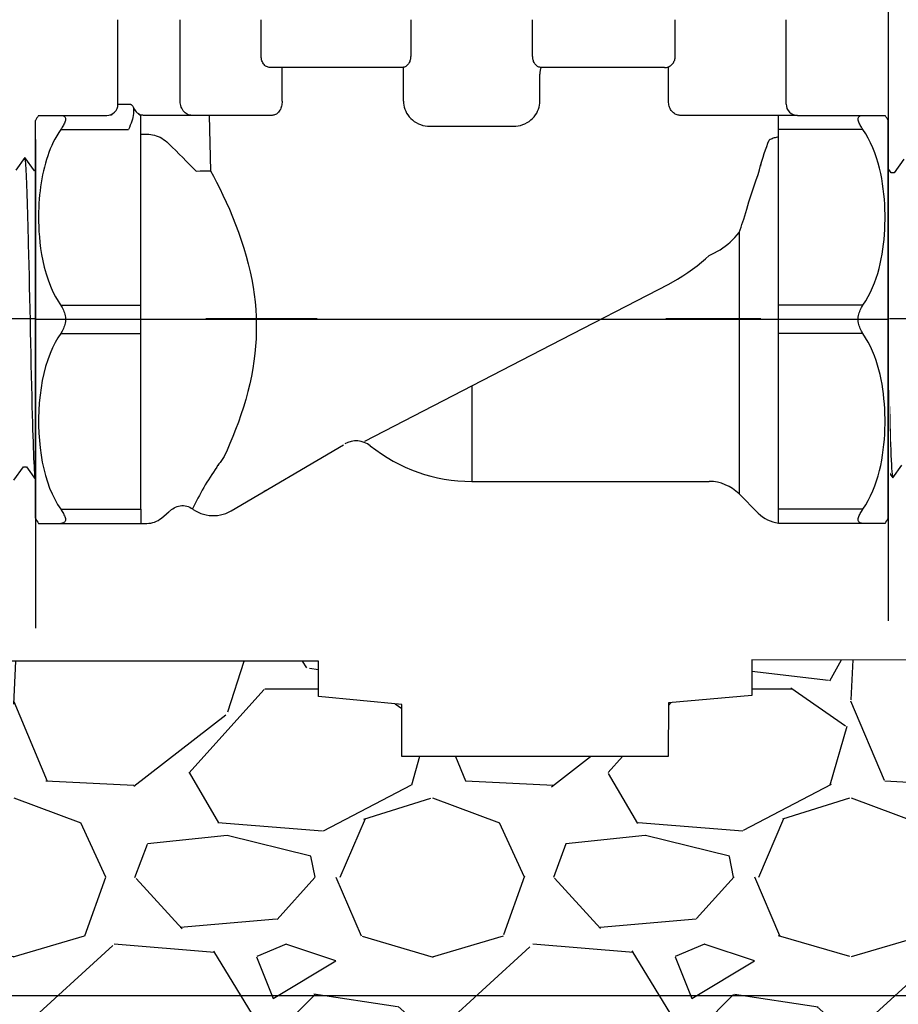
# Model space of a CAD drawing. Extents: x -3 to 172, y -18 to 47.
# Drawn here: x 57 to 62, y 11 to 17 of the extents above; entities that cross this region are included whole.
import ezdxf

# ---------------------------------------------------------------- set-up
doc = ezdxf.new("R2010")
doc.units = 0
doc.header["$MEASUREMENT"] = 0
for name, color, linetype in [('HI-DETL-FINE', 4, 'Continuous'), ('HI-DETL-THIN', 1, 'Continuous'), ('HI-HTCH-FILL', 9, 'Continuous'), ('HI-PROD-FINE', 249, 'Continuous'), ('HI-PROD-OTLN', 3, 'Continuous')]:
    doc.layers.add(name, color=color, linetype=linetype)
doc.layers.add('REF', color=5, linetype='Continuous', plot=False)

msp = doc.modelspace()

# ---------------------------------------------------------------- hatches: boundary and pattern name
at = {"layer": 'HI-HTCH-FILL'}
h = msp.add_hatch(dxfattribs=at)
h.set_pattern_fill('GRAVEL', color=256, scale=2.5, style=0)
h.set_pattern_definition([(228.012787504, (-53.67076205745013, -11.10852721491096), (-20.00000000000016, -22.50000000000001), [0.33634, -33.29772011768425]), (184.969740728, (-53.8957620574501, -11.35852721491096), (29.99999999999994, 2.500000000000088), [0.57717, -57.13981190307499]), (132.510447078, (-54.47076205745012, -11.40852721491098), (25.00000000000029, -27.49999999999966), [0.4069700000000001, -40.29008149024925]), (267.273689006, (-55.44576205745011, -12.03352721491098), (2.50000000000006, 50.00000000000004), [0.5255949999999987, -52.03389510407241]), (292.833654178, (-55.47076205745012, -12.55852721491097), (-12.49999999999997, 30.00000000000007), [0.5153874999999987, -51.02343282022067]), (357.273689006, (-55.2707620574501, -13.03352721491098), (-50.00000000000004, 2.500000000000064), [0.5255949999999987, -52.03389510407241]), (37.6942404667, (-54.74576205745012, -13.05852721491097), (-32.49999999999999, -24.99999999999993), [0.6950725, -68.81212137229001]), (72.2553283749, (-54.19576205745011, -12.63352721491097), (17.50000000000007, 55.00000000000001), [0.6562199999999987, -64.96580374203332]), (121.429565615, (-53.99576205745012, -12.00852721491097), (-20.00000000000005, 32.49999999999997), [0.527375, -52.2101827743225]), (175.236358309, (-54.2707620574501, -11.55852721491097), (27.49999999999996, -2.500000000000095), [0.6020800000000001, -29.50190644698075]), (222.397437798, (-54.87076205745012, -11.50852721491097), (-29.99999999999991, -27.49999999999993), [0.77862, -77.08343751198724]), (138.814074834, (-52.97076205745012, -12.05852721491097), (-17.50000000000008, 15), [0.2657524999999993, -26.30961203183671]), (171.46923439, (-53.17076205745013, -11.88352721491097), (32.49999999999999, -4.999999999999988), [0.5055925, -50.0537785403925]), (225, (-53.67076205745013, -11.80852721491097), (-2.775557561562891e-16, -2.499999999999832), [0.3535525, -3.18198140593275]), (203.198590514, (-53.84576205745012, -11.50852721491097), (12.49999999999997, 4.999999999999939), [0.190395, -18.84903776465975]), (291.801409486, (-54.0207620574501, -11.58352721491096), (-2.49999999999921, 7.500000000000257), [0.2692575, -13.19365451783625]), (30.96375653209999, (-53.92076205745013, -11.83352721491096), (7.500000000000132, 4.999999999999948), [0.4373224999999999, -14.14005723711325]), (161.565051177, (-53.54576205745013, -11.60852721491096), (5.000000000000028, -2.499999999999942), [0.3162274999999994, -7.589466650420989]), (16.389540334, (-55.47076205745012, -11.58352721491096), (24.99999999999991, 7.50000000000011), [0.443, -43.8571128666735]), (70.3461759419, (-55.04576205745013, -11.45852721491096), (-10.00000000000305, -27.50000000000849), [0.3716524999999999, -36.7935193682975]), (293.198590514, (-53.54576205745013, -11.10852721491096), (-4.999999999999926, 12.49999999999998), [0.3807875, -18.65864526465975]), (343.610459666, (-53.3957620574501, -11.45852721491096), (-24.99999999999991, 7.500000000000108), [0.4429999999999993, -43.85711286667241]), (339.44395478, (-55.47076205745012, -13.13352721491097), (-12.50000000000009, 5.000000000000061), [0.4271999999999994, -20.93280936329371]), (294.775140569, (-55.07076205745011, -13.28352721491098), (-12.50000000000001, 27.5), [0.357945, -35.43660765819]), (66.8014094864, (-53.5207620574501, -13.60852721491096), (4.999999999999953, 12.49999999999993), [0.3807875, -18.65864526465975]), (17.3540246363, (-53.37076205745012, -13.25852721491097), (-32.49999999999994, -9.999999999999908), [0.4190775, -41.48855903560001]), (69.44395478040002, (-54.74576205745012, -13.60852721491096), (-5.000000000000018, -12.49999999999989), [0.2135999999999997, -21.14640936329371]), (101.309932474, (-53.67076205745013, -13.60852721491096), (-2.499999999999909, 10.00000000000003), [0.127475, -12.620073783982]), (165.963756532, (-53.69576205745011, -13.48352721491096), (7.499999999999897, -2.500000000000004), [0.5153875, -9.79237656404425]), (186.009005957, (-54.19576205745011, -13.35852721491096), (25.00000000000011, 2.499999999999958), [0.477625, -47.28480793635701]), (303.690067526, (-53.92076205745013, -12.05852721491097), (-2.499999999999968, 4.999999999999964), [0.3605549999999993, -8.653323188659979]), (353.157226587, (-53.72076205745012, -12.35852721491096), (42.50000000000004, -5.000000000000132), [0.6294850000000001, -62.31890656007075]), (60.9453959009, (-53.09576205745012, -12.43352721491097), (-9.99999999999994, -17.49999999999994), [0.25739, -25.4816853524675]), (90, (-52.97076205745012, -12.20852721491096), (-2.5, 2.5), [0.15, -2.35]), (120.256437164, (-54.24576205745012, -13.28352721491098), (10.00000000000002, -17.50000000000002), [0.34731, -34.38379997362451]), (48.01278750420001, (-54.42076205745013, -12.98352721491096), (20, 22.49999999999994), [0.67268, -32.96138011768424]), (0, (-53.97076205745012, -12.48352721491096), (2.5, 2.5), [0.65, -1.85]), (325.3048464690001, (-53.32076205745011, -12.48352721491096), (25.00000000000035, -17.49999999999956), [0.3952849999999993, -39.13318575210491]), (254.054604099, (-52.99576205745012, -12.70852721491096), (-2.500000000000094, -10.00000000000001), [0.364005, -17.83626972320125]), (207.645975364, (-53.09576205745012, -13.05852721491097), (-47.49999999999987, -25.00000000000012), [0.5926625, -58.6736854556485]), (175.42607874, (-53.62076205745012, -13.33352721491096), (-32.49999999999989, 2.500000000000004), [0.6269975, -62.07268351992225])])
h.paths.add_polyline_path([(52.87689642910006, 8.698650743403846), (67.75906259132026, 8.698650743404073), (67.75906259132026, 10.69865074340407), (70.06058056967555, 10.69865074340385), (69.76914503223804, 12.6986507434041), (61.45464789940791, 12.70654521139272), (61.45437381699858, 12.4941560157865), (60.95620317860865, 12.45027056093761), (60.95509762924465, 12.12813829472756), (59.36471974468869, 12.12813829472756), (59.36471974468869, 12.44035446000962), (58.86534621740577, 12.48746848058406), (58.866451583124, 12.69865074340393), (50.87059666063998, 12.69865074340382), (50.57160577832443, 10.69865074340385), (52.87689642910006, 10.69865074340385)])

# ---------------------------------------------------------------- linework, layer by layer
at = {"layer": 'HI-DETL-FINE'}
for points in [[(57.04608191152563, 13.77896445216294), (57.10404579809721, 13.85968252540783), (57.12245353544946, 13.85968252540783), (57.17699729423386, 13.78304054659134), (57.23448163129134, 13.86376056329799), (57.25287616879607, 13.86376056329799), (57.30695354377387, 13.78708674570397), (57.36490756459983, 13.86780983652044), (57.38330474207406, 13.86780983652044), (57.43782773853172, 13.79116153107132), (57.49534570776726, 13.87186125471811), (57.5137473951894, 13.87186125471811), (57.5678009727053, 13.79520825687363), (57.62576658113421, 13.87594160258158), (57.64417640846231, 13.87594160258158), (57.69871250250681, 13.79928419092463), (57.75620813426225, 13.87999819071953), (57.77460266631257, 13.87999819071953), (57.7909252732069, 13.85226250612453), (57.84027246314395, 13.90034713064684), (57.84027246314395, 15.58757869960378), (57.74962669029166, 15.67822436245735), (57.70982255011248, 15.60995189114676), (57.6914248226446, 15.60995189114676), (57.6342403332447, 15.69064899392694), (57.5793944168294, 15.61402409910427), (57.56099426938948, 15.61402409910427), (57.50380109008996, 15.69471020201152), (57.44895066372677, 15.61809531707321), (57.43054798631607, 15.61809531707321), (57.37337889673827, 15.69877091510182), (57.3185097705911, 15.62213711038207), (57.3001142430978, 15.62213711038207), (57.24292887370808, 15.70283250818195), (57.18808108731438, 15.62620189342535), (57.16968423983633, 15.62620189342535), (57.11250475537862, 15.70689327627161), (57.05764195415838, 15.63028037131042)], [(62.36187034636487, 15.69676847294323), (62.30435237712933, 15.61606874929644), (62.28595068970719, 15.61606874929644), (62.23189711219129, 15.69272174714092), (62.17393150376239, 15.61198840143297), (62.15552167643428, 15.61198840143297), (62.10098558238978, 15.68864581308991), (62.04348995063434, 15.60793181329502), (62.02509541858402, 15.60793181329502), (62.00877281168969, 15.63566749789002), (61.95942562175264, 15.58758287336771), (61.95942562175264, 13.90035130441077), (62.05007139460493, 13.8097056415572), (62.08987553478411, 13.87797811286779), (62.108273262252, 13.87797811286779), (62.16545775165189, 13.79728101008761), (62.22030366806719, 13.87390590491028), (62.23870381550712, 13.87390590491028), (62.29589699480663, 13.79321980200303), (62.35074742116982, 13.86983468694134)]]:
    msp.add_lwpolyline(points, dxfattribs=at)
for points, knots in [([(57.17699729423386, 13.78304054659134), (57.17632725160859, 13.78460247490781), (57.17576198304693, 13.78624477951522), (57.17454949775345, 13.79276796924964), (57.17376255156199, 13.79938178435222), (57.17129253296426, 13.8253619536134), (57.16969323015059, 13.85098922164702), (57.16488194389055, 13.95091460034854), (57.16166289221818, 14.048806405889), (57.15062990602669, 14.45567082179119), (57.14288856382723, 14.86842945586733), (57.12980214186362, 15.40813586182988), (57.12442992733576, 15.58111117565369), (57.11762013877907, 15.67883186766569), (57.11615760761751, 15.69243110745163), (57.11250475537862, 15.70689327627161)], [0.02558728511307981, 0.02558728511307981, 0.02558728511307981, 0.02558728511307981, 0.03691206484847868, 0.03691206484847868, 0.07382412969695737, 0.07382412969695737, 0.1476482593939147, 0.1476482593939147, 0.2952965187878295, 0.2952965187878295, 0.6524056134282668, 0.6524056134282668, 0.8993323511501253, 0.8993323511501253, 0.9662565739312533, 0.9662565739312533, 0.9662565739312533, 0.9662565739312533]), ([(57.30695354377387, 13.78708674570397), (57.30676623501991, 13.78775143013451), (57.30662452120307, 13.78837629302858), (57.30593638898112, 13.79147127212294), (57.30550231419991, 13.79411394386208), (57.30414149607286, 13.80362604563224), (57.30327230017926, 13.81213260112424), (57.29977914678904, 13.85642192885469), (57.29714335237944, 13.91160592435993), (57.2884178056215, 14.15814552811365), (57.28220465525183, 14.43524950589102), (57.26994259374155, 15.00223839381926), (57.2637964153487, 15.28646919580013), (57.25343676520327, 15.59693921377175), (57.24853426859764, 15.67977277363686), (57.24292887370807, 15.70283250818195)], [0.02408308074488393, 0.02408308074488393, 0.02408308074488393, 0.02408308074488393, 0.02939841409703477, 0.02939841409703477, 0.04899735682839129, 0.04899735682839129, 0.08819524229110431, 0.08819524229110431, 0.2086036335956691, 0.2086036335956691, 0.4914247103786554, 0.4914247103786554, 0.7742457871616417, 0.7742457871616417, 0.9671632774487127, 0.9671632774487127, 0.9671632774487127, 0.9671632774487127]), ([(57.43782773853172, 13.79116153107132), (57.43719860818332, 13.79260432117912), (57.43667470322045, 13.79409872426619), (57.43548031645754, 13.80027853798694), (57.43471671952107, 13.80656432263564), (57.43232903559931, 13.83117793950692), (57.43074126246481, 13.85542719767221), (57.42602527430349, 13.95022698618699), (57.42288832058053, 14.04307918225442), (57.41245058999924, 14.42156960296619), (57.40513175177563, 14.80054628462008), (57.39223808057319, 15.34405738215239), (57.38674173442713, 15.53507996965432), (57.3794155352271, 15.66145698437241), (57.37742720787989, 15.68220003516283), (57.37337889673827, 15.69877091510182)], [0.02565889727260158, 0.02565889727260158, 0.02565889727260158, 0.02565889727260158, 0.0360599548164174, 0.0360599548164174, 0.0721199096328348, 0.0721199096328348, 0.1442398192656696, 0.1442398192656696, 0.2884796385313392, 0.2884796385313392, 0.6256792196892288, 0.6256792196892288, 0.8783271702108497, 0.8783271702108497, 0.9661505024861866, 0.9661505024861866, 0.9661505024861866, 0.9661505024861866]), ([(57.5678009727053, 13.79520825687363), (57.56764571405612, 13.79576780256043), (57.56752299314472, 13.79629949391851), (57.56685804613627, 13.79921418994974), (57.56644031741759, 13.80174557373019), (57.56512279762221, 13.81079662039668), (57.56427312954166, 13.81880806741028), (57.56081316324821, 13.86085273590701), (57.55826503188516, 13.91337085254536), (57.54908431385621, 14.16376249154574), (57.54255938503773, 14.46371722448897), (57.52934184682429, 15.06506386100378), (57.52283320664062, 15.35861093569245), (57.5127982963137, 15.61651601311552), (57.50881128766221, 15.67446143447103), (57.50380109008996, 15.69471020201152)], [0.02419042945630336, 0.02419042945630336, 0.02419042945630336, 0.02419042945630336, 0.02870352316361209, 0.02870352316361209, 0.04783920527268681, 0.04783920527268681, 0.08611056949083626, 0.08611056949083626, 0.204169887941553, 0.204169887941553, 0.5066577844336293, 0.5066577844336293, 0.8091456809257056, 0.8091456809257056, 0.9667889808432901, 0.9667889808432901, 0.9667889808432901, 0.9667889808432901]), ([(57.69871250250681, 13.79928419092463), (57.69805593024503, 13.80081516681176), (57.69750259726877, 13.80241870014482), (57.69628157457835, 13.80885825811908), (57.69548406180072, 13.815386334437), (57.69301404409261, 13.84106895414888), (57.69142411159662, 13.86635007991604), (57.68656398563612, 13.96500933248074), (57.68333876727768, 14.06164099465484), (57.67234308356874, 14.46440251163759), (57.66454890460601, 14.87379191752084), (57.65123465720689, 15.40638576067438), (57.64578874889957, 15.57585386206678), (57.63911595461732, 15.66542972866965), (57.63779069574421, 15.67695794152572), (57.6342403332447, 15.69064899392694)], [0.02582302628047752, 0.02582302628047752, 0.02582302628047752, 0.02582302628047752, 0.03699178587585025, 0.03699178587585025, 0.07398357175170049, 0.07398357175170049, 0.147967143503401, 0.147967143503401, 0.295934287006802, 0.295934287006802, 0.6554418894622824, 0.6554418894622824, 0.9053139318857167, 0.9053139318857167, 0.9661857204847526, 0.9661857204847526, 0.9661857204847526, 0.9661857204847526]), ([(57.7909252732069, 13.85226250612453), (57.79063154082579, 13.85293899036258), (57.78996631555128, 13.85447104621307), (57.78893043606634, 13.8642191999203), (57.78780503317424, 13.88034013053968), (57.78666870593428, 13.9028523130699), (57.7855480173635, 13.93110013865774), (57.78443654390843, 13.96505406553266), (57.78330848807435, 14.0049062871761), (57.78217092892104, 14.05013764934057), (57.78105257483195, 14.09997017149663), (57.77994220517088, 14.15439029817546), (57.7788113157732, 14.21358622836996), (57.77767345894436, 14.27673111574339), (57.77655781500152, 14.34275985937595), (57.77544745173142, 14.41174557332034), (57.77431376783364, 14.483836161137), (57.7731765782834, 14.55798767136297), (57.77206368210661, 14.63296273345553), (57.77095223496986, 14.70891745764925), (57.76981609891588, 14.78594304365255), (57.76868063477264, 14.86288946799428), (57.76756983906353, 14.93848560500019), (57.76645623370137, 15.01295759431653), (57.76531863341183, 15.08632665092816), (57.76418595858433, 15.1574627881429), (57.76307586390489, 15.22520680702596), (57.76195947605319, 15.28983207242588), (57.7608216888331, 15.35128095643693), (57.75969130989911, 15.40856876099161), (57.75858145906355, 15.46078293913698), (57.75746179001099, 15.50821330116056), (57.75632493543676, 15.55072779944829), (57.75519684145247, 15.5875968418265), (57.75408620846583, 15.61827663600188), (57.75296336033097, 15.64298664738448), (57.75182806340351, 15.66173117220832), (57.75070227286185, 15.67337348193584), (57.74962663538317, 15.67822441736588)], [0, 0, 0, 0, 0.02065858899888133, 0.04678617824099102, 0.07366545574052272, 0.1005447771286014, 0.1268035166406, 0.1530624258775578, 0.1800766272128605, 0.2070908447023978, 0.2334807316342143, 0.259870797132068, 0.2870197810280597, 0.3141687432277949, 0.3406896252527337, 0.3672107360239287, 0.3944943418133897, 0.4217778955363267, 0.4484296655016523, 0.4750816574376472, 0.5024997453102982, 0.5299177514372375, 0.556700592108155, 0.5834836280412834, 0.6110363755060346, 0.6385890427568642, 0.6655046860802475, 0.6924204859577308, 0.7201098434524905, 0.7477991612685115, 0.7748477434836821, 0.8018964626087235, 0.8297227182673447, 0.8575489507368669, 0.8847303323916624, 0.9119118368014535, 0.9398748771338385, 1, 1, 1, 1]), ([(62.10098558238978, 15.68864581308991), (62.10164215465157, 15.68711483720278), (62.10219548762782, 15.68551130386973), (62.10341651031824, 15.67907174589547), (62.10421402309588, 15.67254366957755), (62.10668404080398, 15.64686104986567), (62.10827397329997, 15.62157992409851), (62.11313409926047, 15.52292067153381), (62.11635931761892, 15.42628900935971), (62.12735500132786, 15.02352749237696), (62.13514918029059, 14.61413808649371), (62.14846342768971, 14.08154424334017), (62.15390933599702, 13.91207614194777), (62.16058213027928, 13.82250027534489), (62.16190738915238, 13.81097206248883), (62.16545775165189, 13.79728101008761)], [0.02582302628047752, 0.02582302628047752, 0.02582302628047752, 0.02582302628047752, 0.03699178587585025, 0.03699178587585025, 0.07398357175170049, 0.07398357175170049, 0.147967143503401, 0.147967143503401, 0.295934287006802, 0.295934287006802, 0.6554418894622824, 0.6554418894622824, 0.9053139318857167, 0.9053139318857167, 0.9661857204847526, 0.9661857204847526, 0.9661857204847526, 0.9661857204847526]), ([(62.23189711219129, 15.69272174714092), (62.23205237084047, 15.69216220145412), (62.23217509175187, 15.69163051009604), (62.23284003876032, 15.68871581406481), (62.233257767479, 15.68618443028436), (62.23457528727438, 15.67713338361787), (62.23542495535493, 15.66912193660427), (62.23888492164838, 15.62707726810754), (62.24143305301143, 15.57455915146919), (62.25061377104038, 15.32416751246881), (62.25713869985886, 15.02421277952558), (62.2703562380723, 14.42286614301077), (62.27686487825597, 14.1293190683221), (62.28689978858289, 13.87141399089903), (62.29088679723438, 13.81346856954352), (62.29589699480663, 13.79321980200303)], [0.02419042945630336, 0.02419042945630336, 0.02419042945630336, 0.02419042945630336, 0.02870352316361209, 0.02870352316361209, 0.04783920527268681, 0.04783920527268681, 0.08611056949083626, 0.08611056949083626, 0.204169887941553, 0.204169887941553, 0.5066577844336293, 0.5066577844336293, 0.8091456809257056, 0.8091456809257056, 0.9667889808432901, 0.9667889808432901, 0.9667889808432901, 0.9667889808432901]), ([(62.00877281168969, 15.63566749789002), (62.0090665440708, 15.63499101365197), (62.00973176934531, 15.63345895780148), (62.01076764883026, 15.62371080409424), (62.01189305172235, 15.60758987347487), (62.01302937896232, 15.58507769094465), (62.01415006753309, 15.55682986535681), (62.01526154098816, 15.52287593848189), (62.01638959682224, 15.48302371683845), (62.01752715597555, 15.43779235467398), (62.01864551006464, 15.38795983251792), (62.01975587972571, 15.33353970583908), (62.02088676912339, 15.27434377564459), (62.02202462595223, 15.21119888827116), (62.02314026989507, 15.1451701446386), (62.02425063316517, 15.07618443069421), (62.02538431706295, 15.00409384287755), (62.02652150661319, 14.92994233265158), (62.02763440278999, 14.85496727055902), (62.02874584992673, 14.77901254636529), (62.02988198598072, 14.70198696036199), (62.03101745012395, 14.62504053602027), (62.03212824583306, 14.54944439901436), (62.03324185119522, 14.47497240969802), (62.03437945148476, 14.40160335308638), (62.03551212631227, 14.33046721587164), (62.0366222209917, 14.26272319698859), (62.03773860884341, 14.19809793158867), (62.03887639606349, 14.13664904757762), (62.04000677499748, 14.07936124302294), (62.04111662583305, 14.02714706487757), (62.0422362948856, 13.97971670285399), (62.04337314945983, 13.93720220456626), (62.04450124344412, 13.90033316218805), (62.04561187643076, 13.86965336801267), (62.04673472456562, 13.84494335663007), (62.04787002149308, 13.82619883180623), (62.04899581203475, 13.81455652207871), (62.05007144951343, 13.80970558664867)], [0, 0, 0, 0, 0.02065858899888133, 0.04678617824099102, 0.07366545574052272, 0.1005447771286014, 0.1268035166406, 0.1530624258775578, 0.1800766272128605, 0.2070908447023978, 0.2334807316342143, 0.259870797132068, 0.2870197810280597, 0.3141687432277949, 0.3406896252527337, 0.3672107360239287, 0.3944943418133897, 0.4217778955363267, 0.4484296655016523, 0.4750816574376472, 0.5024997453102982, 0.5299177514372375, 0.556700592108155, 0.5834836280412834, 0.6110363755060346, 0.6385890427568642, 0.6655046860802475, 0.6924204859577308, 0.7201098434524905, 0.7477991612685115, 0.7748477434836821, 0.8018964626087235, 0.8297227182673447, 0.8575489507368669, 0.8847303323916624, 0.9119118368014535, 0.9398748771338385, 1, 1, 1, 1])]:
    msp.add_open_spline(points, degree=3, knots=knots, dxfattribs=at)
at = {"layer": 'HI-PROD-FINE'}
for p, q in [((58.04014394550565, 16.0424178712504), (58.04014394550565, 16.52984346976821)), ((58.52364855728838, 16.31134233962129), (58.52364855728838, 16.52984347002033)), ((59.41673400230846, 16.52984347044052), (59.41673400230846, 16.31132858984939)), ((60.14508419132405, 16.31132989808289), (60.14508419132405, 16.52984347086071)), ((60.99702164211573, 16.31133980357952), (60.99702164211573, 16.52984347136495)), ((59.36428738471123, 16.24411122305381), (58.57733844556171, 16.24411122263362)), ((60.93320833132439, 16.2441112238942), (60.1975356106517, 16.244111223474)), ((60.93320986142058, 16.2441112247346), (60.93895116661903, 16.24437608852744)), ((60.18788896592027, 16.04417777784889), (60.18703795662538, 16.16227220903786)), ((57.66830555737339, 16.02561009181439), (57.73847450147717, 16.02561009181439)), ((61.7261815562124, 15.95837897703224), (61.02506269677902, 15.95837897659153)), ((59.53192511292024, 15.89290776410137), (60.0299017974787, 15.89290776443754)), ((61.37756056550462, 15.25959506232004), (61.37758682824801, 13.71468169034497)), ((59.78093750620718, 14.34158720338808), (59.78095883922889, 13.7893192253555)), ((58.26330768253716, 13.86636070232415), (58.25849728510159, 13.85749545730168)), ((58.26508631333792, 13.86738631856164), (58.26331658612207, 13.86634774285402)), ((58.55489489747752, 13.72013279049369), (58.5403221302206, 13.71252505670638)), ((58.34371798043794, 13.59575833519904), (58.3446722468961, 13.59630526739569))]:
    msp.add_line(p, q, dxfattribs=at)
for points in [[(58.57733844556171, 16.24411122263362), (58.57164027601605, 16.24450028414982), (58.56610972364587, 16.24559642095486), (58.56074678853523, 16.24739963304876), (58.55548655391421, 16.24995233284555), (58.55039393646867, 16.25321210784717), (58.54566368617218, 16.25705172106355), (58.54132574742813, 16.26147517030905), (58.53735017583313, 16.2664784576853), (58.53384188781442, 16.27192235250712), (58.53080498119262, 16.27784258071783), (58.52823535814711, 16.28420341629008), (58.52622564197942, 16.29075845087688), (58.52480670689928, 16.29742554822251), (58.52394767869695, 16.30428684441463), (58.52364855728838, 16.31134233962129)], [(59.41673242397395, 16.31132858993343), (59.41657205137152, 16.30587105417006), (59.41607384627159, 16.30042051229173), (59.41523935179638, 16.29501421184999), (59.41407362271743, 16.28969701104288), (59.41257460831758, 16.28449989795286), (59.41073432002744, 16.27944190259973), (59.40855350243162, 16.27456275395152), (59.40603665161106, 16.2699053237789), (59.40318310391062, 16.26549843380965), (59.39998452006657, 16.26138301241494), (59.39645459816689, 16.25760721926085), (59.39262566965579, 16.25421340768213), (59.38847491830905, 16.25124013069049), (59.38402624974711, 16.24873423921434), (59.37937842992652, 16.24674177841707), (59.37456015989522, 16.24529306255727), (59.36953231433653, 16.24440950214051), (59.36428806029991, 16.24411122305381)], [(60.19753475278264, 16.244111223474), (60.1922889458753, 16.24440968971533), (60.18725999982726, 16.24529360091044), (60.18244110303387, 16.24674262443664), (60.1777933958254, 16.24873503548288), (60.17334538520398, 16.25124039675764), (60.16919513472907, 16.25421300496772), (60.16536624865761, 16.25760631113654), (60.16183618506835, 16.26138165762389), (60.15863740037133, 16.26549661907372), (60.15578360366364, 16.26990305682967), (60.1532664402184, 16.2745600592443), (60.15108534899193, 16.27943866012698), (60.14924488859013, 16.28449556112562), (60.14774576838531, 16.28969142447321), (60.14657990820567, 16.29500839005544), (60.14574516707631, 16.30041593914711), (60.14524657371668, 16.30586886336007), (60.14508561998529, 16.31132989816693)], [(60.93895116661903, 16.24437608852744), (60.94459728995177, 16.24516453271286), (60.95011794741421, 16.24646706526556), (60.95549279251724, 16.24827008608694), (60.96068395783841, 16.25055653402043), (60.965635973084, 16.25330652378239), (60.97031978407465, 16.2564967158384), (60.97471298763732, 16.26009997007904), (60.97877202531954, 16.26408633537776), (60.9824722804478, 16.26842222147177), (60.98579784336651, 16.27307377614899), (60.98872063331886, 16.27800774034387), (60.99122366789273, 16.28318665699591), (60.99329547729149, 16.2885702145794), (60.99491887799796, 16.29411932223365), (60.9960833027092, 16.29979275694711), (60.99678522212772, 16.30554726566465), (60.9970215506814, 16.31133980357952)], [(58.64875773557628, 16.04241787158655), (58.64875773557628, 16.24411122267176)], [(59.37393763630805, 16.04417756102854), (59.37393763630805, 16.24518366436798)], [(60.18703795662538, 16.16227220903786), (60.18710440080223, 16.16943358031192), (60.18725609689284, 16.17653091503949), (60.18749113376869, 16.18351219608507), (60.18780430858169, 16.19032654335947), (60.18819346144817, 16.19692322753926), (60.18865945511144, 16.20325220640303), (60.18919377206127, 16.2092660017561), (60.18979080286942, 16.21492079412119), (60.1904543480269, 16.22017531485362), (60.19117516955803, 16.22499056427487), (60.19194321044404, 16.22932988159298), (60.19276009137504, 16.23316014170039), (60.19361398009463, 16.23645254404715), (60.19449357538818, 16.23918170846636), (60.19540073182605, 16.24132610957129), (60.19632771732556, 16.24286944969873), (60.19725717020706, 16.24380022568861), (60.19817608528327, 16.244111223474)], [(60.95685811296654, 16.03503093386391), (60.95685811296654, 16.24887144125995)], [(57.73847450147717, 16.02561009181439), (57.74057742913462, 16.02548400556897), (57.742755061068, 16.02495854245301), (57.74500929058961, 16.02403370246653), (57.74734911431541, 16.02273029700181), (57.74976963672757, 16.02102751466654), (57.75225101506614, 16.01886292136793), (57.75478691985757, 16.01621570571367), (57.75738559061145, 16.013106679012), (57.76004810000023, 16.00953584143102)], [(58.64875773557628, 16.04241787158655), (58.64867507374129, 16.03521698614786), (58.64812155634077, 16.02802194393361), (58.6470939213209, 16.02088796454954), (58.6455816509617, 16.01384632508783), (58.64359532130616, 16.00698151111156), (58.64118020225887, 16.00042171899879), (58.63836876014647, 15.99424445042821), (58.63517579228571, 15.98845803029288), (58.63163134216182, 15.98307824546756), (58.62775949128864, 15.97814709102913), (58.62358414192503, 15.97369946656643), (58.61913021429299, 15.96974866745306), (58.61439938698544, 15.96631776581165), (58.60944183836681, 15.96346338352093), (58.60435937038281, 15.96123532077029), (58.59921123608601, 15.95964716757367), (58.59400901485974, 15.95869529084557), (58.58878727828905, 15.95837897524691)], [(59.37393960844883, 16.0441777774287), (59.37435164914065, 16.03191121094363), (59.37584932824647, 16.01976700702453), (59.37843273594003, 16.0077451656714), (59.38210051827066, 15.99575927506562), (59.38685577686192, 15.98389574710985), (59.39270611992318, 15.97241381700779), (59.39969770531399, 15.96129002975564), (59.40778928313038, 15.95054784035723), (59.41685786328794, 15.94051684919591), (59.4269516941138, 15.93120971387411), (59.43802916660576, 15.92261377695749), (59.44983180560785, 15.91502066593815), (59.46240669777756, 15.90846080642619), (59.47571253093805, 15.90290377289555), (59.48935587976939, 15.89854991676433), (59.5032057109925, 15.89546602181058), (59.51739509238411, 15.89358530425626), (59.53192511292024, 15.89290776410137)], [(60.0299017974787, 15.89290776443754), (60.04443283614606, 15.89358547611581), (60.05862300683098, 15.89546636830295), (60.07247339901372, 15.89855044083089), (60.08611690676263, 15.90290437352153), (60.09942267193566, 15.90846148655298), (60.11199779033807, 15.91502174104774), (60.1238013751139, 15.92261587835009), (60.13488008272551, 15.93121315703173), (60.1449746758682, 15.94052131384632), (60.15404320963628, 15.95055298521847), (60.16213426977308, 15.96129553480759), (60.16912511595776, 15.97241879076584), (60.17497435852967, 15.9838984380353), (60.17972829308812, 15.99575879175793), (60.18339519174976, 16.00774262525961), (60.18597837640409, 16.01976419634365), (60.18747627115371, 16.03190924720674), (60.18788896592027, 16.04417777784889)], [(61.02506223322046, 15.95837897659153), (61.01935502058532, 15.9586875605277), (61.01364742834648, 15.95961383539429), (61.00797237697677, 15.96115606629235), (61.00234467530627, 15.96330833553894), (60.99681532578482, 15.96605927452022), (60.99147097671649, 15.96939090311436), (60.98634069043241, 15.97328139095743), (60.9814567977885, 15.97770501088592), (60.97690873533135, 15.98262966096589), (60.97272538042247, 15.98801964786112), (60.96892987291987, 15.9938366548772), (60.96560006040628, 16.00003833767159), (60.96276105193913, 16.00658376165426), (60.96042740271913, 16.01341939850226), (60.95865504332101, 16.02047783826378), (60.95746741765549, 16.02769870705952), (60.95685811296654, 16.03503093386391), (60.95683132993835, 16.04241762392392)], [(61.37756056550462, 15.25959506232004), (61.38377467218927, 15.27483094117776), (61.38971725533467, 15.29034267393096), (61.39538831519296, 15.3061134949879), (61.40078785243644, 15.32212527203228), (61.40591586740127, 15.33835849408967), (61.42373051803087, 15.39876719237119)], [(61.19928414944557, 15.12193850913846), (61.21569900754291, 15.12947732825749), (61.23207748696684, 15.13767907736927), (61.24834916085318, 15.14656642336089), (61.26445261651784, 15.15616547778976), (61.28030759143633, 15.16649332257001), (61.29581711606753, 15.17755488683505), (61.31092319096713, 15.18937104996462), (61.32555017684243, 15.20194975640771), (61.33958440184188, 15.21526522731691), (61.35295536707992, 15.22930709825918), (61.36562969776949, 15.24408661019323), (61.37756056542059, 15.25960056501889)], [(59.14309988922808, 14.01152878286833), (60.25511378738614, 14.58683961132138), (60.95897937057363, 14.95055882747568), (61.01112869572696, 14.98065325465442), (61.04268400601099, 15.00012688503379), (61.07251371924826, 15.01991824572264), (61.10069087355955, 15.03998740858068), (61.12743458196253, 15.06024828727198), (61.15281788240992, 15.08066090373718), (61.17676773812555, 15.101229794564), (61.19928414952961, 15.12193550054598)], [(59.78095883922889, 13.7893192253555), (59.78096023225764, 13.78161830730704), (59.7809644565568, 13.77168689425419)], [(61.37758682824801, 13.71468169034497), (61.37758845045082, 13.706424284121), (61.37759252507671, 13.69784362707247)]]:
    msp.add_lwpolyline(points, dxfattribs=at)
at = {"layer": 'HI-PROD-OTLN'}
for p, q in [((57.66830555737339, 16.02561009181439), (57.66830555737339, 16.52984346968417)), ((61.65895043907857, 16.02561009399939), (61.65895043907857, 16.52984347186919)), ((61.72618155621503, 15.95837897701172), (62.24979407089633, 15.95837897751595)), ((58.34467910337753, 13.59629700326273), (59.01517854356614, 13.99123076684125)), ((59.7809644565568, 13.77168689425419), (61.19931910567662, 13.77168689501054)), ((57.19448038742582, 13.52125098156532), (57.84114903896348, 13.52125098215359)), ((62.24979406963575, 13.52125098711188), (61.61299387282347, 13.52125098417052))]:
    msp.add_line(p, q, dxfattribs=at)
for centre, radius, start, end in [((61.72618155615029, 16.02561009408344), 0.06723111707171503, 180.0000000313996, 270.0000000313998), ((59.09094656308712, 13.87982618879815), 0.1344622341434301, 51.2579455700999, 120.4999967312003), ((59.7809644565568, 14.73981497958265), 0.9681280858326963, 231.2579420955001, 269.9999999992999), ((61.19931910567662, 13.51957020607565), 0.2521166890189313, 45.00000001569982, 90.00000001569994), ((57.65478038017228, 13.81538711917427), 0.5462528262076847, 208.7266053707998, 212.5789704150998), ((57.84114903896348, 13.65571321629701), 0.1344622341434301, 270, 309.9999999999998), ((61.78949407814986, 13.81538712144331), 0.5462528262076847, 327.4210296312996, 331.2733946759997)]:
    msp.add_arc(centre, radius, start, end, dxfattribs=at)
at = {"layer": 'REF'}
for points in [[(58.85845959685433, 14.74396291512531), (58.48345959685433, 14.74396291512531), (55.15495950593942, 14.74396291512531), (54.77995950593942, 14.74396291512531)], [(65.01972780412291, 14.74396708888924), (64.64472780412291, 14.74396708888924), (61.31622771320799, 14.74396708888924), (60.94122771320799, 14.74396708888924)], [(70.0643532420959, 10.69865074340385), (50.57160577832443, 10.69865074340385)]]:
    msp.add_lwpolyline(points, dxfattribs=at)
msp.add_lwpolyline([(52.87689642910006, 8.698650743403846), (67.75906259132026, 8.698650743404073), (67.75906259132026, 10.69865074340407), (70.06058056967555, 10.69865074340385), (69.76914503223804, 12.6986507434041), (61.45464789940791, 12.70654521139272), (61.45437381699858, 12.4941560157865), (60.95620317860865, 12.45027056093761), (60.95509762924465, 12.12813829472756), (59.36471974468869, 12.12813829472756), (59.36471974468869, 12.44035446000962), (58.86534621740577, 12.48746848058406), (58.866451583124, 12.69865074340393), (50.87059666063998, 12.69865074340382), (50.57160577832443, 10.69865074340385), (52.87689642910006, 10.69865074340385)], close=True, dxfattribs=at)

# ---------------------------------------------------------------- next in the draw order: wipeouts: each hides what was drawn before it
for points in [[(57.17575456623067, 15.962517016478778), (58.19980442100574, 15.962517016478964), (58.18617285764652, 13.58783122101123), (57.17575456623067, 13.58783122101123)], [(61.50924111802145, 15.906742591070495), (62.26822346429323, 15.825259251253751), (62.28106196254168, 13.58872932271034), (61.509241118021464, 13.588733496474179)]]:
    msp.add_wipeout(points).dxf.layer = 'HI-DETL-THIN'

# ---------------------------------------------------------------- next in the draw order: linework, layer by layer
at = {"layer": 'HI-PROD-FINE'}
for p, q in [((57.80601816332228, 15.3490969766164), (57.80602894041525, 15.96029126582646)), ((58.58878727828905, 15.95837897524691), (57.82439029924889, 15.95837897482671)), ((58.21282427650356, 15.95837897507883), (58.22210162054084, 15.62801620546771)), ((61.61297090415271, 14.82385387684672), (61.61299387282347, 15.95837897692768)), ((57.32663710756326, 15.87434007823495), (57.73113876991465, 15.87431895934434)), ((57.80603242707607, 15.84597246178267), (57.84113107253994, 15.84597246178267)), ((62.1175914135014, 15.87434008092419), (61.61298942724989, 15.87434008058804)), ((58.15979623101178, 15.62625772215197), (58.22210549490204, 15.6280187916807)), ((57.80602742491288, 13.60528987840919), (57.80601816332228, 15.3490969766164)), ((57.32661858446609, 14.82385387449363), (57.80600890181571, 14.82385387474575)), ((62.11757289040423, 14.82385387709885), (61.61297090415271, 14.82385387684672)), ((61.61298942724989, 13.60528988051016), (61.61297090415271, 14.82385387684672)), ((57.32661858446609, 14.65577608189839), (57.80600890181571, 14.6557760821505)), ((62.11757289040423, 14.6557760845036), (61.61297090415271, 14.65577608416744)), ((57.32663710756326, 13.60528987815708), (57.80602742491288, 13.60528987840919)), ((57.80602742491288, 13.60528987840919), (57.80603187040242, 13.52125098215359)), ((62.1175914135014, 13.60528988076228), (61.61298942724989, 13.60528988051016)), ((61.61299387282347, 13.52125098417052), (61.61298942724989, 13.60528988051016))]:
    msp.add_line(p, q, dxfattribs=at)
for points in [[(57.76004808689016, 16.00953592118393), (57.76125746098165, 15.99978240225513), (57.76179340744569, 15.98971364846786), (57.76165592645035, 15.97932965990617), (57.76083835665252, 15.96859838968155), (57.75934735931127, 15.95755188468251), (57.75720291837191, 15.94628628532241), (57.75439373791429, 15.93483234328228), (57.75093111385857, 15.92315930696515), (57.74686891782654, 15.91127106182533), (57.74222510716555, 15.89916890307031), (57.73698172444421, 15.88685153557664), (57.73113876991465, 15.87431895934434)], [(58.11178822890756, 15.95837897499479), (58.10429936208833, 15.95883934880898), (58.09689254479667, 15.96021542648912), (58.0896489277642, 15.96249213128912), (58.08264787362689, 15.96564451928802), (58.07596608720661, 15.96963805209614), (58.06967677571037, 15.97442897595462), (58.06384884615893, 15.97996480033688), (58.05854615046534, 15.98618487361508), (58.05382678606325, 15.99302104738759), (58.04974245948038, 16.00039842308057), (58.04633791924402, 16.00823617267179), (58.04365046635446, 16.0164484240404), (58.04170954501558, 16.02494520220264), (58.0405364204297, 16.03363341449976), (58.04014394550565, 16.0424178712504)], [(57.3266415530528, 15.9583789745746), (57.33114670146774, 15.95820281913128), (57.33533303656396, 15.95766030603596), (57.33920055892974, 15.95673070684273), (57.34280193876682, 15.95539297342175), (57.34608450713405, 15.95362816853214), (57.34889025628354, 15.95142199379608), (57.35120856479129, 15.94875081075281), (57.35305005567804, 15.94560683134974), (57.3542885876529, 15.94201694475616), (57.35488121936098, 15.93798051664649), (57.3548708937539, 15.9335040736495), (57.35426029562229, 15.92865596409535), (57.3530072984524, 15.92346216180168), (57.35115402968241, 15.91794050099885), (57.34882955498871, 15.91217366873353), (57.34602535551647, 15.90621304647094), (57.3427499500365, 15.90007177671795), (57.33915796053761, 15.89378500874296), (57.33530092740263, 15.8873836003681), (57.33112730982857, 15.88089326413412), (57.32663710756326, 15.87434007823495)], [(57.82439029924889, 15.95837897482671), (57.82116202379045, 15.95844746014027), (57.81800120038733, 15.95861594064734), (57.81490782895552, 15.95888441634792), (57.81188190957903, 15.95925288707394), (57.80892344234191, 15.9597213530775), (57.80603242707607, 15.96028981419053)], [(62.1175914135014, 15.87434008092419), (62.1130860011203, 15.88091470178426), (62.10889944542198, 15.88742739765913), (62.10503174691067, 15.89385167663135), (62.10143023857811, 15.90016323078631), (62.09814758768469, 15.90632867449591), (62.09534179542324, 15.91230722326354), (62.09302348960474, 15.91808498806486), (62.09118204241821, 15.92361201113754), (62.08994357078329, 15.92880446544732), (62.08935101395386, 15.93364488838381), (62.08936143175161, 15.9381088974059), (62.08997212106542, 15.94212937384054), (62.09122520664422, 15.9457005570735), (62.09307856214237, 15.94882469825471), (62.09540310784893, 15.9514770213729), (62.09820734681945, 15.95366569433649), (62.10148277440165, 15.95541550332542), (62.10507479911283, 15.9567424387567), (62.10893189006657, 15.95766521911791), (62.11310557688869, 15.95820397382571), (62.11759585907498, 15.9583789771798)], [(57.32663710756326, 15.87434007823495), (57.31441615024784, 15.855528644693), (57.30294318835662, 15.83646015003356), (57.29221822188961, 15.81713459442471), (57.28230195844456, 15.79760061655426), (57.2731336903397, 15.77780957756633), (57.26453129452967, 15.75761556106134), (57.25646149867077, 15.73701447258025), (57.24895757519076, 15.71601040649808), (57.24193721757108, 15.69446972954034), (57.23536528175375, 15.6722891573152), (57.2292769118808, 15.64957197421448), (57.22369523385977, 15.6264943995511), (57.21863025773167, 15.6030387587686), (57.21407197345548, 15.57922272642343), (57.2100134766476, 15.5552755457499), (57.20647127985863, 15.53134902797195), (57.20342887053799, 15.50729136186564), (57.20082980639803, 15.48287635640535), (57.19864722448963, 15.4581539929683), (57.19690798776191, 15.43307429026128), (57.195636243111, 15.40726111321096), (57.19478947290612, 15.38071265775432), (57.19441019486208, 15.35343072803841), (57.19465010851508, 15.32504460117882), (57.19544390463357, 15.29554754834921), (57.19685689261718, 15.26494629829189), (57.199236700201, 15.23289031485363), (57.20252454932035, 15.19914239253487), (57.20677921803993, 15.16393973675113), (57.21252466887714, 15.12764342793194), (57.21990354231132, 15.08973087700753), (57.22877319777911, 15.05072467304765), (57.23922967577162, 15.01255366310276), (57.25163333482424, 14.97515970351779), (57.26562381640159, 14.93860093794781), (57.28021608564074, 14.90498064449245), (57.2950817976154, 14.87499991571156), (57.31054929716782, 14.84795765904527), (57.33112400617551, 14.81710308550038)], [(57.84113107253994, 15.84597246178267), (57.85250682327821, 15.84561510788994), (57.8638344930108, 15.84449706021173), (57.87511408165366, 15.84261831857993), (57.88637628651465, 15.83998784112073), (57.89759041020189, 15.83659666979201), (57.90866436163216, 15.83241793097162), (57.91961200671914, 15.827442767128), (57.93041947954917, 15.82168003579273), (57.94095309020555, 15.81512943543425), (57.95116827546678, 15.80779086554205), (57.96110959855436, 15.7996644265426), (57.97077705955235, 15.79075011851994)], [(61.61299579521322, 15.82918440938507), (61.60666705165836, 15.82806482009734), (61.60035288112043, 15.82671379609298), (61.59405946886221, 15.82513097827379), (61.5877930060292, 15.82331684154356), (61.58155985713911, 15.82127078317533), (61.57536654907285, 15.81899114087974), (61.56921953450495, 15.81647774212494), (61.56312518955051, 15.8137318944721), (61.55708997831337, 15.8107544830189)], [(62.11757289040423, 14.82385387709885), (62.13398310434408, 14.84964780151033), (62.14910138404451, 14.87595721706637), (62.1629277296736, 14.90278212359888), (62.17539243878247, 14.9302084870161), (62.18656521373597, 14.95815034157788), (62.19665516146058, 14.98634978997971), (62.20566678215517, 15.01477073684328), (62.21359557570493, 15.04344927771499), (62.22063714785148, 15.07223580184539), (62.2268048755702, 15.10109230877845), (62.23208538188572, 15.13005679913825), (62.23663414228591, 15.15909366387964), (62.24047235020387, 15.18815951203962), (62.24357881212246, 15.21729773474926), (62.24604542281001, 15.24660289644049), (62.24790071599298, 15.27608845039599), (62.2491161579449, 15.30574094333309), (62.24969804175046, 15.33561458076012), (62.2496682367676, 15.36575322350149), (62.24900487363837, 15.39611301064876), (62.24764863804589, 15.4266165654891), (62.24561997337612, 15.45726249129602), (62.2428984362431, 15.48805218462793), (62.23936338250821, 15.51891245911944), (62.23503791816177, 15.54985537594891), (62.22989893729752, 15.58086887376989), (62.22375647755376, 15.61184358251385), (62.21661097769758, 15.64284990038768), (62.20846199887786, 15.67381742910045), (62.1991182626838, 15.70442560362668), (62.18851571223151, 15.73477301352529), (62.17671840432084, 15.76476106923738), (62.16372723136084, 15.79377343722874), (62.14954249059709, 15.82160467290397), (62.13416388461593, 15.84846022077444), (62.1175914135014, 15.87434008092419)], [(57.97077705955235, 15.79075011851994), (57.99248644291369, 15.76922128012154), (58.01385140739713, 15.74790256955415), (58.03487195283456, 15.72679398681776), (58.05553975055119, 15.70590632637246), (58.07586312938989, 15.68522879375817), (58.09586707562725, 15.66472900576272), (58.11555991810617, 15.64439616801009), (58.1349333280678, 15.62424107487629), (58.15979623101178, 15.62625772215197)], [(61.49262690793704, 15.60607178934842), (61.49959817608428, 15.6331056754885), (61.5066999587385, 15.65910988253064), (61.5138987019417, 15.68405155656083), (61.52117592873402, 15.70787946612322), (61.52848943688272, 15.73059727472543), (61.53576958755632, 15.75225502164752), (61.54297338906068, 15.77285463768311), (61.55008815219476, 15.79235804581674), (61.55708997831337, 15.8107544830189)], [(58.22210162054084, 15.62801620546771), (58.23974423489362, 15.59461698237998), (58.2579209178613, 15.55918855660546), (58.27653199174932, 15.5217309282282), (58.29559909094289, 15.4820284212533), (58.31492293316672, 15.44029671175967), (58.33403587717497, 15.39718282747995), (58.35278621628814, 15.35262391740432), (58.37108858841746, 15.30668283262662), (58.38851971451759, 15.2601951538248), (58.40489484608401, 15.21317447050858), (58.42017337476565, 15.16560719316823), (58.43413478947377, 15.11828813437271), (58.44660934894975, 15.07139092091895), (58.45760431869235, 15.02474192592597), (58.46718186765168, 14.97861508140373), (58.47528052322392, 14.93315924603758), (58.48187639634433, 14.88822556114217), (58.48711005282399, 14.84364138250331), (58.49099873097346, 14.79945726615621), (58.49349492041115, 14.7556226561497), (58.4946557881761, 14.71181324066816), (58.49452936207739, 14.6680266139301), (58.49307656386012, 14.62426518180105), (58.49023445847561, 14.58021184955772), (58.48605593681174, 14.53578974438452), (58.4805387952846, 14.491075739013), (58.47355379005533, 14.44598335716671), (58.46513277615161, 14.40036274135802), (58.45535504317965, 14.35436374907456), (58.44418594887769, 14.30834947591455), (58.43164751723528, 14.2621976430988), (58.41790508545265, 14.21603052957456), (58.40315342795866, 14.1705780675297), (58.38743813745133, 14.12580990001391), (58.37095828383964, 14.0817563841456), (58.35411690077862, 14.03923852321574), (58.3371128043798, 13.99852998501601), (58.31997566482762, 13.95935710175473), (58.30227274309166, 13.92048497587195), (58.27803560324488, 13.88574700923096), (58.27159648989475, 13.8765856848399), (58.26508636090394, 13.86738731484275)], [(61.42373051803087, 15.39876719237119), (61.43696238561733, 15.4419390278569), (61.4504679608299, 15.48427767533607), (61.46424724123145, 15.52575822206619), (61.47830022438487, 15.56636077158639), (61.49262690793704, 15.60607027370692)], [(62.11757289040423, 14.6557760845036), (62.11306724305037, 14.66252687341281), (62.10888044817734, 14.66958211801549), (62.10501250662554, 14.67693605122641), (62.10141075214307, 14.68458541031946), (62.09812785274662, 14.69251574236928), (62.09532181072159, 14.7007005531894), (62.09300325404696, 14.7091495827198), (62.09116155650857, 14.71782065679669), (62.08992283838756, 14.7266030585442), (62.08933003969419, 14.73547995665215), (62.08934022117455, 14.74442043674022), (62.08995068324721, 14.75328903230944), (62.09120355124931, 14.76205400934814), (62.09305669917136, 14.7706997804899), (62.09538104973961, 14.77911887696216), (62.09818510642977, 14.78726806697163), (62.10146036400128, 14.79515900763765), (62.1050522310555, 14.80277258809502), (62.10890917662194, 14.81009669077526), (62.1130827299903, 14.81712572053672), (62.11757289040423, 14.82385387709885)], [(57.33112400617551, 14.81710308550038), (57.33531059053109, 14.81004784098175), (57.33917833828919, 14.80269390768679), (57.34277991738251, 14.79504454859373), (57.3460626615591, 14.7871142165439), (57.34886857055057, 14.77892940572379), (57.35118701763846, 14.7704803761934), (57.35302863122201, 14.7618093021165), (57.35426729278483, 14.75302690036899), (57.35486006307305, 14.74415000226104), (57.35484988209692, 14.73520952217297), (57.35423944918578, 14.72634092660375), (57.35298663841417, 14.71757594956505), (57.35113357503523, 14.70893017850733), (57.34880933430582, 14.70051108195104), (57.34600541064924, 14.6923618920256), (57.34273030796141, 14.68447095127554), (57.33913861579214, 14.67685737081817), (57.33528186343112, 14.66953326822198), (57.33110851990789, 14.6625042384605), (57.32661858446609, 14.65577608189839)], [(57.32661858446609, 14.65577608189839), (57.30965691098617, 14.6301451456319), (57.29348189956283, 14.60160058074528), (57.27809355019608, 14.57014238715449), (57.26324157295036, 14.53538974562616), (57.24917625776122, 14.49772347547769), (57.23664847460333, 14.4582860342411), (57.22588343603746, 14.41711856778023), (57.21665592941879, 14.37417993023123), (57.20904118703965, 14.33048914220691), (57.20310804675676, 14.28617922290951), (57.19878767071338, 14.24111715305275), (57.19594877704337, 14.1959228953065), (57.19456573892568, 14.15058542032195), (57.1946641832654, 14.10511575744792), (57.19618970899568, 14.0601669566443), (57.19911512474333, 14.01579698331966), (57.20346762196559, 13.97194787214947), (57.2092743737992, 13.92909877686798), (57.21653549932725, 13.88726741136184), (57.2252508795507, 13.84643606182844), (57.23544733077711, 13.80703074076226), (57.2471762008562, 13.76904928794349), (57.26038614193824, 13.73249386359194), (57.27494992594136, 13.69779696111373), (57.29082514356094, 13.66510274494952), (57.30805420410157, 13.63426705057462), (57.32663710756326, 13.60528987815708)], [(62.1175914135014, 13.60528988076228), (62.1341811294815, 13.63120859965732), (62.14956843987538, 13.65808241010439), (62.16375334468306, 13.68591131227158), (62.17673202551323, 13.71489339474568), (62.18850830084124, 13.74483056885585), (62.19909362600904, 13.77512856850556), (62.20842786958955, 13.80569048482977), (62.21657116300985, 13.83661322677755), (62.22371535639735, 13.86759325451132), (62.22986171680648, 13.89855027642915), (62.23500897718282, 13.92956458421702), (62.23934518640637, 13.96057351284321), (62.24289688606162, 13.9915856963799), (62.24563753464813, 14.02259250067086), (62.24767555578843, 14.05350535897212), (62.24902870975862, 14.08434402319759), (62.24967923645066, 14.11508874134931), (62.24968227874275, 14.14559169060535), (62.24905566582289, 14.17579985780125), (62.24778156841902, 14.20576625610147), (62.2458616426857, 14.23550210175732), (62.24332232078869, 14.26498491016208), (62.24013717047819, 14.29423716583842), (62.23622855023476, 14.3233375396982), (62.23161836630948, 14.35231570360664), (62.22628471236725, 14.38114198553042), (62.22008422897598, 14.40980604002931), (62.21303378635584, 14.43833878324841), (62.20511651428665, 14.46670929895858), (62.1961384417514, 14.49481449320006), (62.18611018479558, 14.52269006166214), (62.17502112745773, 14.55030030865556), (62.16264545125661, 14.57743505256438), (62.1489078832251, 14.60402423293402), (62.13388369624629, 14.63013791021909), (62.11757289040423, 14.6557760845036)], [(57.32663710756326, 13.60528987815708), (57.33114276424545, 13.59871525729701), (57.33532958785977, 13.59220256142214), (57.33919757849029, 13.58577828236588), (57.34279940381755, 13.57946672821092), (57.34608239658121, 13.57330128458536), (57.34888855525223, 13.56732273581773), (57.35120725319624, 13.56154497093237), (57.35304911713165, 13.55601794785968), (57.35428802509652, 13.55082549363395), (57.35488103733273, 13.54598507061342), (57.35487109267397, 13.54152106167537), (57.354260887004, 13.53750058524073), (57.35300829380909, 13.53392940200777), (57.35115543792219, 13.53080526082656), (57.34883139249918, 13.52815293762433), (57.34602765103893, 13.52596426474479), (57.34275271836178, 13.5242144556718), (57.33916118384948, 13.52288752032456), (57.33530457687575, 13.52196473996336), (57.33113136680628, 13.52142598525556), (57.3266415530528, 13.52125098190147)], [(62.11759585907498, 13.52125098450668), (62.11309008952857, 13.52142715255583), (62.10890316069754, 13.5219697011996), (62.10503507308614, 13.52289935552234), (62.1014331601063, 13.52423716037639), (62.09815008977475, 13.52600204880066), (62.09534386454492, 13.52820831085313), (62.09302511180756, 13.53087957549817), (62.09118320585269, 13.53402362650238), (62.08994426965075, 13.53761357394012), (62.08935124329601, 13.54165004911158), (62.08936118812285, 13.5461265202616), (62.08997140833154, 13.55097463931214), (62.09122403018372, 13.55616843320192), (62.09307692834218, 13.56169006307843), (62.09540102872663, 13.56745683643249), (62.09820483666165, 13.57341735347838), (62.10147984673862, 13.5795584852395), (62.10507146873541, 13.58584513026559), (62.10892817226983, 13.59224645250058), (62.11310148730388, 13.59873672755425), (62.1175914135014, 13.60528988076228)]]:
    msp.add_lwpolyline(points, dxfattribs=at)
for centre, radius, start, end in [((57.83742462682925, 16.03569514300773), 0.08167884560505108, 198.6792081688143, 247.3974154933118), ((59.77140873897229, 12.8107073804097), 1.839746271956102, 145.3205213149777, 154.3159955131666)]:
    msp.add_arc(centre, radius, start, end, dxfattribs=at)
at = {"layer": 'HI-PROD-OTLN'}
for p, q in [((57.1944803886864, 15.95837897196939), (57.60107444034556, 15.95837897474268)), ((57.17575311134664, 13.55285135806479), (57.17575467532295, 15.91954466612639)), ((57.17575467532295, 15.91954466612639), (57.17575867128843, 15.92678874251547)), ((62.26851022768624, 13.55283107290656), (62.26851578717513, 15.92678874535313)), ((61.37759252507671, 13.69784362707247), (61.49264911034114, 13.58278704180805)), ((57.92757969792418, 13.55270916944146), (57.98882900804026, 13.60410344307061))]:
    msp.add_line(p, q, dxfattribs=at)
for points in [[(57.98882850918536, 13.60410302926308), (57.99528875537655, 13.60909257216187), (58.00353125276416, 13.6143600646341), (58.0122453232414, 13.6188042226604), (58.02134898030987, 13.62238322823384), (58.03075656715639, 13.62506340259863), (58.04037957149416, 13.6268195266064), (58.05012745519477, 13.62763507526878), (58.059908500896, 13.62750237289317), (58.06963068205651, 13.62642266653273), (58.07920252586728, 13.62440611321255), (58.08853397044832, 13.62147168563788), (58.09753721910402, 13.61764699226696), (58.10612756297997, 13.6129680177148), (58.11343051012864, 13.60806896420188)], [(58.11343768360479, 13.60807873590859), (58.11806203127759, 13.60477065703015), (58.13251619830587, 13.59557442027634), (58.14765702606239, 13.58759360303609), (58.1633822411432, 13.58087764119013), (58.17958603286312, 13.57546742596448), (58.19615976019108, 13.57139502525735), (58.21299441845962, 13.56868325646949), (58.22997717234032, 13.56734639638072), (58.24699180091383, 13.5673890514991), (58.26392103529573, 13.56880521884223), (58.28066052497668, 13.57158042237406), (58.29711418131129, 13.57569505489565), (58.3131790732072, 13.58112238220541), (58.32874710361706, 13.58782509515128), (58.34371798043794, 13.59575833519904)]]:
    msp.add_lwpolyline(points, dxfattribs=at)
for centre, radius, start, end in [((57.60107444030168, 16.02561009181439), 0.06723111707171503, 270.0000000374002, 0), ((57.65478038017228, 15.664242837722), 0.5462528262076847, 147.4210296295001, 151.2733946741998), ((61.78949407814986, 15.66424283999104), 0.5462528262076847, 28.72660537229983, 32.57897041699992), ((61.64121029506542, 13.73134822501963), 0.2100972408491095, 225.0000000156998, 262.2868535343999)]:
    msp.add_arc(centre, radius, start, end, dxfattribs=at)
at = {"layer": 'REF'}
for points in [[(62.26851543029498, 17.10337674618359), (62.26851543029498, 12.93943246788205)], [(57.17575456623071, 15.81326577406139), (57.17575456623071, 12.89607340281242)], [(62.26851300743068, 14.73980990912984), (57.17575389572386, 14.73981327456572)]]:
    msp.add_lwpolyline(points, dxfattribs=at)

doc.saveas('drawing.dxf')
